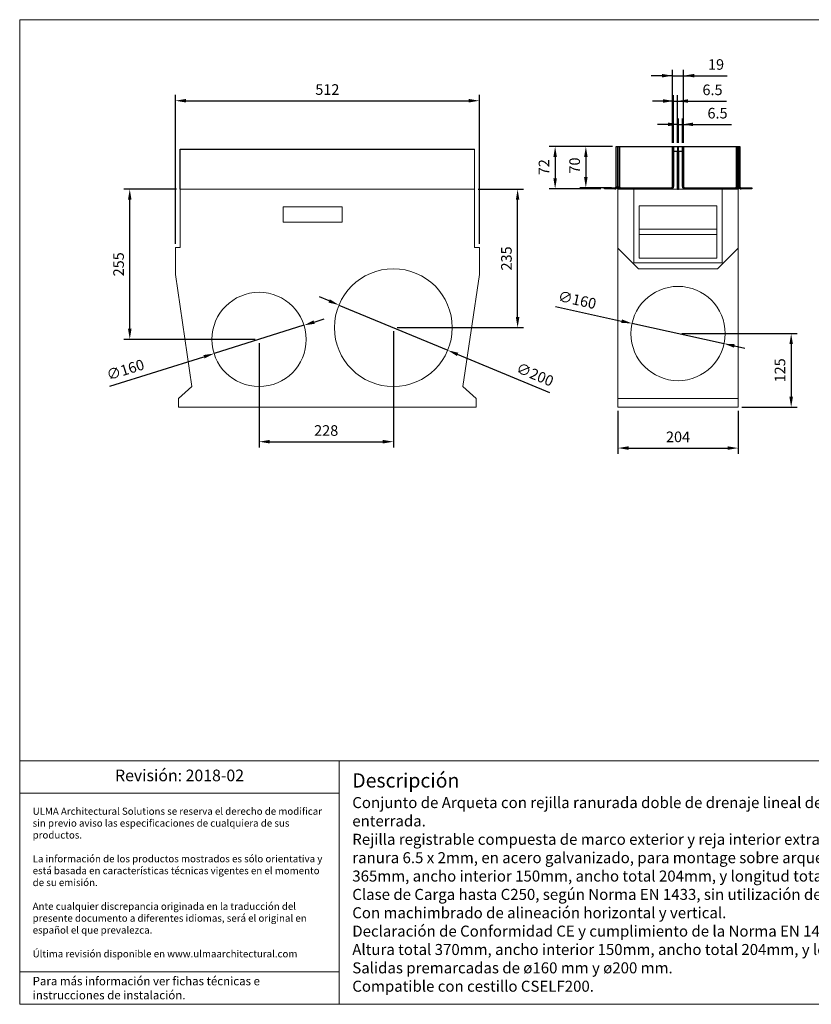
# Model space of a CAD drawing. Units: millimetres. Extents: x 577 to 2994, y 161 to 1833.
# Drawn here: x 577 to 1921, y 161 to 1833 of the extents above; entities that cross this region are included whole.
import ezdxf
from ezdxf.lldxf.tags import DXFTag

# ---------------------------------------------------------------- set-up
doc = ezdxf.new("R2010")
doc.units = ezdxf.units.MM
doc.layers.get('0').update_dxf_attribs({"lineweight": 9})
doc.layers.get('Defpoints').update_dxf_attribs({"lineweight": 9})
doc.layers.add('AU150', color=7, linetype='Continuous')
doc.layers.add('GDR150UOCMA_MARC', color=7, linetype='Continuous')
for name, color, linetype, lineweight in [('Description', 7, 'Continuous', 9), ('Part_Channel', 7, 'Continuous', 9), ('Title_Box', 7, 'Continuous', 9)]:
    doc.layers.add(name, color=color, linetype=linetype, lineweight=lineweight)
doc.styles.get("Standard").update_dxf_attribs({"font": 'isocpeur.ttf'})
tags = doc.linetypes.add('HIDDEN2', pattern=[0.1875, 0.125, -0.0625]).pattern_tags.tags
tags[6:7] = [DXFTag(74, 4), DXFTag(75, 0), DXFTag(340, '0'), DXFTag(46, 0.0), DXFTag(50, 0.0), DXFTag(44, 0.0), DXFTag(45, 0.0)]
tags[4:5] = [DXFTag(74, 4), DXFTag(75, 0), DXFTag(340, '0'), DXFTag(46, 0.0), DXFTag(50, 0.0), DXFTag(44, 0.0), DXFTag(45, 0.0)]
doc.dimstyles.new('Ulma', dxfattribs={"dimscale": 100, "dimtxt": 0.18, "dimasz": 0.18, "dimexe": 0.1, "dimexo": 0.0625, "dimgap": 0.1, "dimtad": 1, "dimdec": 4, "dimdsep": 46, "dimtxsty": 'Standard', "dimcen": 0.09, "dimclrd": 154, "dimclre": 154, "dimclrt": 154, "dimadec": 1, "dimazin": 2, "dimtfac": 1, "dimtdec": 4, "dimtmove": 0, "dimatfit": 3, "dimfxl": 1, "dimtolj": 1, "dimtzin": 0, "dimarcsym": 0})

# ---------------------------------------------------------------- blocks, each defined once
blk = doc.blocks.new('*D2')
at = {"layer": 'Defpoints', "color": 0}
for p in [(1592.7, 1175), (1796.7, 1175), (1796.7, 1105.6)]:
    blk.add_point(p, dxfattribs=at)
at = {"layer": 'Part_Channel', "color": 154, "lineweight": -2}
for p, q in [((1592.7, 1168.8), (1592.7, 1095.6)), ((1796.7, 1168.8), (1796.7, 1095.6)), ((1610.7, 1105.6), (1778.7, 1105.6))]:
    blk.add_line(p, q, dxfattribs=at)
at = {"layer": 'Part_Channel', "color": 154}
for points in [[(1610.7, 1108.6), (1610.7, 1102.6), (1592.7, 1105.6)], [(1778.7, 1108.6), (1778.7, 1102.6), (1796.7, 1105.6)]]:
    blk.add_solid(points, dxfattribs=at)
at = {"layer": 'Part_Channel', "color": 154, "insert": (1694.7, 1124.6), "char_height": 18, "attachment_point": 5}
blk.add_mtext('\\A1;204', dxfattribs=at)
blk = doc.blocks.new('*D3')
at = {"layer": 'Defpoints', "color": 0}
for p in [(1616.5, 1317.2), (1772.8, 1282.8)]:
    blk.add_point(p, dxfattribs=at)
at = {"layer": 'Part_Channel', "color": 154, "lineweight": -2}
for p, q in [((1486.8, 1345.7), (1598.9, 1321.1)), ((1772.8, 1282.8), (1616.5, 1317.2)), ((1790.4, 1278.9), (1807.9, 1275.1))]:
    blk.add_line(p, q, dxfattribs=at)
at = {"layer": 'Part_Channel', "color": 154}
for points in [[(1599.6, 1324), (1598.3, 1318.1), (1616.5, 1317.2)], [(1791, 1281.9), (1789.7, 1276), (1772.8, 1282.8)]]:
    blk.add_solid(points, dxfattribs=at)
at = {"layer": 'Part_Channel', "color": 154, "insert": (1523.5, 1357.1), "char_height": 18, "attachment_point": 5, "rotation": 347.5892}
blk.add_mtext('\\A1;∅160', dxfattribs=at)
blk = doc.blocks.new('*D4')
at = {"layer": 'Defpoints', "color": 0}
for p in [(1694.7, 1300), (1796.7, 1175), (1886.7, 1175)]:
    blk.add_point(p, dxfattribs=at)
at = {"layer": 'Part_Channel', "color": 154, "lineweight": -2}
for p, q in [((1700.9, 1300), (1896.7, 1300)), ((1886.7, 1282), (1886.7, 1193)), ((1802.9, 1175), (1896.7, 1175))]:
    blk.add_line(p, q, dxfattribs=at)
at = {"layer": 'Part_Channel', "color": 154}
for points in [[(1883.7, 1282), (1889.7, 1282), (1886.7, 1300)], [(1883.7, 1193), (1889.7, 1193), (1886.7, 1175)]]:
    blk.add_solid(points, dxfattribs=at)
at = {"layer": 'Part_Channel', "color": 154, "insert": (1867.7, 1237.5), "char_height": 18, "attachment_point": 5, "rotation": 90}
blk.add_mtext('\\A1;125', dxfattribs=at)
blk = doc.blocks.new('*D5')
at = {"layer": 'Defpoints', "color": 0}
for p in [(1059.8, 1314), (907.2, 1266)]:
    blk.add_point(p, dxfattribs=at)
at = {"layer": 'Part_Channel', "color": 154, "lineweight": -2}
for p, q in [((1077, 1319.4), (1094.1, 1324.8)), ((1059.8, 1314), (907.2, 1266)), ((730.4, 1210.4), (890, 1260.6))]:
    blk.add_line(p, q, dxfattribs=at)
at = {"layer": 'Part_Channel', "color": 154}
for points in [[(1076.1, 1322.3), (1077.9, 1316.5), (1059.8, 1314)], [(889.1, 1263.5), (890.9, 1257.7), (907.2, 1266)]]:
    blk.add_solid(points, dxfattribs=at)
at = {"layer": 'Part_Channel', "color": 154, "insert": (756.6, 1238.6), "char_height": 18, "attachment_point": 5, "rotation": 17.4591}
blk.add_mtext('\\A1;∅160', dxfattribs=at)
blk = doc.blocks.new('*D6')
at = {"layer": 'Defpoints', "color": 0}
for p in [(1119.2, 1348.4), (1303.8, 1271.6)]:
    blk.add_point(p, dxfattribs=at)
at = {"layer": 'Part_Channel', "color": 154, "lineweight": -2}
for p, q in [((1102.6, 1355.4), (1085.9, 1362.3)), ((1119.2, 1348.4), (1303.8, 1271.6)), ((1477.1, 1199.4), (1320.4, 1264.6))]:
    blk.add_line(p, q, dxfattribs=at)
at = {"layer": 'Part_Channel', "color": 154}
for points in [[(1103.7, 1358.1), (1101.4, 1352.6), (1119.2, 1348.4)], [(1321.6, 1267.4), (1319.3, 1261.9), (1303.8, 1271.6)]]:
    blk.add_solid(points, dxfattribs=at)
at = {"layer": 'Part_Channel', "color": 154, "insert": (1451.9, 1230.5), "char_height": 18, "attachment_point": 5, "rotation": 337.3884}
blk.add_mtext('\\A1;∅200', dxfattribs=at)
blk = doc.blocks.new('*D1')
at = {"layer": 'Defpoints', "color": 0}
for p in [(1211.5, 1310), (983.5, 1290), (1211.5, 1116.4)]:
    blk.add_point(p, dxfattribs=at)
at = {"layer": 'Part_Channel', "color": 154, "lineweight": -2}
for p, q in [((1211.5, 1303.8), (1211.5, 1106.4)), ((983.5, 1283.8), (983.5, 1106.4)), ((1001.5, 1116.4), (1193.5, 1116.4))]:
    blk.add_line(p, q, dxfattribs=at)
at = {"layer": 'Part_Channel', "color": 154}
for points in [[(1001.5, 1119.4), (1001.5, 1113.4), (983.5, 1116.4)], [(1193.5, 1119.4), (1193.5, 1113.4), (1211.5, 1116.4)]]:
    blk.add_solid(points, dxfattribs=at)
at = {"layer": 'Part_Channel', "color": 154, "insert": (1097.5, 1135.4), "char_height": 18, "attachment_point": 5}
blk.add_mtext('\\A1;228', dxfattribs=at)
blk = doc.blocks.new('*D7')
at = {"layer": 'Defpoints', "color": 0}
for p in [(1349.5, 1545), (1422.4, 1545), (1211.5, 1310)]:
    blk.add_point(p, dxfattribs=at)
at = {"layer": 'Part_Channel', "color": 154, "lineweight": -2}
for p, q in [((1355.7, 1545), (1432.4, 1545)), ((1422.4, 1328), (1422.4, 1527)), ((1217.7, 1310), (1432.4, 1310))]:
    blk.add_line(p, q, dxfattribs=at)
at = {"layer": 'Part_Channel', "color": 154}
for points in [[(1419.4, 1527), (1425.4, 1527), (1422.4, 1545)], [(1419.4, 1328), (1425.4, 1328), (1422.4, 1310)]]:
    blk.add_solid(points, dxfattribs=at)
at = {"layer": 'Part_Channel', "color": 154, "insert": (1403.4, 1427.5), "char_height": 18, "attachment_point": 5, "rotation": 90}
blk.add_mtext('\\A1;235', dxfattribs=at)
blk = doc.blocks.new('*D8')
at = {"layer": 'Defpoints', "color": 0}
for p in [(764.1, 1545), (849.5, 1545), (983.5, 1290)]:
    blk.add_point(p, dxfattribs=at)
at = {"layer": 'Part_Channel', "color": 154, "lineweight": -2}
for p, q in [((843.2, 1545), (754.1, 1545)), ((764.1, 1308), (764.1, 1527)), ((977.2, 1290), (754.1, 1290))]:
    blk.add_line(p, q, dxfattribs=at)
at = {"layer": 'Part_Channel', "color": 154}
for points in [[(761.1, 1527), (767.1, 1527), (764.1, 1545)], [(761.1, 1308), (767.1, 1308), (764.1, 1290)]]:
    blk.add_solid(points, dxfattribs=at)
at = {"layer": 'Part_Channel', "color": 154, "insert": (745.1, 1417.5), "char_height": 18, "attachment_point": 5, "rotation": 90}
blk.add_mtext('\\A1;255', dxfattribs=at)
blk = doc.blocks.new('*D65')
at = {"layer": 'Defpoints', "color": 0}
for p in [(1693.7, 1694.7), (1687.2, 1617.5), (1693.7, 1617.5)]:
    blk.add_point(p, dxfattribs=at)
at = {"layer": 'Part_Channel', "color": 154, "lineweight": -2}
for p, q in [((1687.2, 1694.7), (1651.2, 1694.7)), ((1687.2, 1623.8), (1687.2, 1704.7)), ((1687.2, 1694.7), (1693.7, 1694.7)), ((1693.7, 1623.8), (1693.7, 1704.7)), ((1693.7, 1694.7), (1776.7, 1694.7))]:
    blk.add_line(p, q, dxfattribs=at)
at = {"layer": 'Part_Channel', "color": 154}
for points in [[(1669.2, 1691.7), (1669.2, 1697.7), (1687.2, 1694.7)], [(1711.7, 1697.7), (1711.7, 1691.7), (1693.7, 1694.7)]]:
    blk.add_solid(points, dxfattribs=at)
at = {"layer": 'Part_Channel', "color": 154, "insert": (1753.2, 1713.7), "char_height": 18, "attachment_point": 5}
blk.add_mtext('\\A1;6.5', dxfattribs=at)
blk = doc.blocks.new('*D66')
at = {"layer": 'Defpoints', "color": 0}
for p in [(1702.2, 1655.1), (1695.7, 1617.5), (1702.2, 1617.5)]:
    blk.add_point(p, dxfattribs=at)
at = {"layer": 'Part_Channel', "color": 154, "lineweight": -2}
for p, q in [((1695.7, 1655.1), (1659.7, 1655.1)), ((1695.7, 1623.8), (1695.7, 1665.1)), ((1695.7, 1655.1), (1702.2, 1655.1)), ((1702.2, 1623.8), (1702.2, 1665.1)), ((1702.2, 1655.1), (1785.2, 1655.1))]:
    blk.add_line(p, q, dxfattribs=at)
at = {"layer": 'Part_Channel', "color": 154}
for points in [[(1677.7, 1652.1), (1677.7, 1658.1), (1695.7, 1655.1)], [(1720.2, 1658.1), (1720.2, 1652.1), (1702.2, 1655.1)]]:
    blk.add_solid(points, dxfattribs=at)
at = {"layer": 'Part_Channel', "color": 154, "insert": (1761.7, 1674.1), "char_height": 18, "attachment_point": 5}
blk.add_mtext('\\A1;6.5', dxfattribs=at)
blk = doc.blocks.new('*D67')
at = {"layer": 'Defpoints', "color": 0}
for p in [(1704.2, 1737.7), (1685.2, 1617.5), (1704.2, 1617.5)]:
    blk.add_point(p, dxfattribs=at)
at = {"layer": 'Part_Channel', "color": 154, "lineweight": -2}
for p, q in [((1685.2, 1623.8), (1685.2, 1747.7)), ((1704.2, 1623.8), (1704.2, 1747.7)), ((1685.2, 1737.7), (1649.2, 1737.7)), ((1685.2, 1737.7), (1704.2, 1737.7)), ((1704.2, 1737.7), (1778.2, 1737.7))]:
    blk.add_line(p, q, dxfattribs=at)
at = {"layer": 'Part_Channel', "color": 154}
for points in [[(1667.2, 1734.7), (1667.2, 1740.7), (1685.2, 1737.7)], [(1722.2, 1740.7), (1722.2, 1734.7), (1704.2, 1737.7)]]:
    blk.add_solid(points, dxfattribs=at)
at = {"layer": 'Part_Channel', "color": 154, "insert": (1759.2, 1756.7), "char_height": 18, "attachment_point": 5}
blk.add_mtext('\\A1;19', dxfattribs=at)
blk = doc.blocks.new('*D71')
at = {"layer": 'Defpoints', "color": 0}
for p in [(1589.8, 1617.5), (1538.2, 1547.5), (1587.8, 1547.5)]:
    blk.add_point(p, dxfattribs=at)
at = {"layer": 'Part_Channel', "color": 154, "lineweight": -2}
for p, q in [((1583.6, 1617.5), (1528.2, 1617.5)), ((1538.2, 1599.5), (1538.2, 1565.5)), ((1581.6, 1547.5), (1528.2, 1547.5))]:
    blk.add_line(p, q, dxfattribs=at)
at = {"layer": 'Part_Channel', "color": 154}
for points in [[(1541.2, 1599.5), (1535.2, 1599.5), (1538.2, 1617.5)], [(1535.2, 1565.5), (1541.2, 1565.5), (1538.2, 1547.5)]]:
    blk.add_solid(points, dxfattribs=at)
at = {"layer": 'Part_Channel', "color": 154, "insert": (1519.2, 1585.2), "char_height": 18, "attachment_point": 5, "rotation": 90}
blk.add_mtext('\\A1;70', dxfattribs=at)
blk = doc.blocks.new('*D72')
at = {"layer": 'Defpoints', "color": 0}
for p in [(1589.8, 1617.5), (1486.1, 1545.5), (1569.8, 1545.5)]:
    blk.add_point(p, dxfattribs=at)
at = {"layer": 'Part_Channel', "color": 154, "lineweight": -2}
for p, q in [((1583.6, 1617.5), (1476.1, 1617.5)), ((1486.1, 1599.5), (1486.1, 1563.5)), ((1563.6, 1545.5), (1476.1, 1545.5))]:
    blk.add_line(p, q, dxfattribs=at)
at = {"layer": 'Part_Channel', "color": 154}
for points in [[(1489.1, 1599.5), (1483.1, 1599.5), (1486.1, 1617.5)], [(1483.1, 1563.5), (1489.1, 1563.5), (1486.1, 1545.5)]]:
    blk.add_solid(points, dxfattribs=at)
at = {"layer": 'Part_Channel', "color": 154, "insert": (1467.1, 1582.4), "char_height": 18, "attachment_point": 5, "rotation": 90}
blk.add_mtext('\\A1;72', dxfattribs=at)
blk = doc.blocks.new('*D73')
at = {"color": 154, "lineweight": -2}
for p, q in [((841.5, 1452.3), (841.5, 1705.2)), ((1357.5, 1452.3), (1357.5, 1705.2)), ((859.5, 1695.2), (1339.5, 1695.2))]:
    blk.add_line(p, q, dxfattribs=at)
at = {"color": 154}
for points in [[(859.5, 1698.2), (859.5, 1692.2), (841.5, 1695.2)], [(1339.5, 1692.2), (1339.5, 1698.2), (1357.5, 1695.2)]]:
    blk.add_solid(points, dxfattribs=at)
at = {"layer": 'Defpoints', "color": 0}
for p in [(1357.5, 1695.2), (841.5, 1446), (1357.5, 1446)]:
    blk.add_point(p, dxfattribs=at)
at = {"color": 154, "insert": (1099.5, 1714.2), "char_height": 18, "attachment_point": 5}
blk.add_mtext('\\A1;512', dxfattribs=at)

msp = doc.modelspace()

# ---------------------------------------------------------------- linework, layer by layer
msp.add_line((1349.49269, 1545.00006), (1349.49269, 1613.00006))
at = {"layer": 'AU150', "color": 7, "linetype": 'Continuous'}
for p, q in [((1621.65969, 1545.50006), (1592.65969, 1545.50006)), ((1796.65969, 1545.50006), (1767.65969, 1545.50006))]:
    msp.add_line(p, q, dxfattribs=at)
at = {"layer": 'GDR150UOCMA_MARC', "color": 7, "linetype": 'Continuous'}
for p, q in [((849.49269, 1613.00006), (1349.49269, 1613.00006)), ((849.49269, 1545.00006), (849.49269, 1613.00006)), ((1589.65969, 1617.50006), (1799.65969, 1617.50006)), ((1589.65969, 1549.50006), (1589.65969, 1617.50006)), ((1799.65969, 1617.50006), (1799.65969, 1549.50006)), ((1569.65969, 1547.50006), (1587.65969, 1547.50006)), ((1569.65969, 1545.50006), (1569.65969, 1547.50006)), ((1587.65969, 1545.50006), (1569.65969, 1545.50006)), ((1591.65969, 1549.50006), (1591.65969, 1545.50006)), ((1592.65969, 1545.50006), (1591.65969, 1545.50006)), ((1797.65969, 1545.50006), (1796.65969, 1545.50006)), ((1797.65969, 1549.50006), (1797.65969, 1545.50006)), ((1801.65969, 1547.50006), (1819.65969, 1547.50006)), ((1819.65969, 1545.50006), (1801.65969, 1545.50006)), ((1819.65969, 1547.50006), (1819.65969, 1545.50006))]:
    msp.add_line(p, q, dxfattribs=at)
at = {"layer": 'GDR150UOCMA_MARC', "color": 7, "linetype": 'HIDDEN2'}
for p, q in [((1591.65969, 1617.50006), (1591.65969, 1549.50006)), ((1593.15969, 1545.50006), (1593.15969, 1617.50006)), ((1595.15969, 1617.50006), (1595.15969, 1549.50006)), ((1685.15969, 1549.50006), (1685.15969, 1617.50006)), ((1687.15969, 1617.50006), (1687.15969, 1609.00006)), ((1693.65969, 1609.00006), (1687.15969, 1609.00006)), ((1687.15969, 1609.00006), (1687.15969, 1549.50006)), ((1693.65969, 1617.50006), (1693.65969, 1609.00006)), ((1693.65969, 1545.50006), (1693.65969, 1609.00006)), ((1695.65969, 1609.00006), (1695.65969, 1617.50006)), ((1702.15969, 1609.00006), (1695.65969, 1609.00006)), ((1695.65969, 1609.00006), (1695.65969, 1545.50006)), ((1702.15969, 1609.00006), (1702.15969, 1617.50006)), ((1702.15969, 1549.50006), (1702.15969, 1609.00006)), ((1704.15969, 1617.50006), (1704.15969, 1549.50006)), ((1794.15969, 1549.50006), (1794.15969, 1617.50006)), ((1796.15969, 1545.50006), (1796.15969, 1617.50006)), ((1797.65969, 1617.50006), (1797.65969, 1549.50006)), ((1597.15969, 1547.50006), (1683.15969, 1547.50006)), ((1683.15969, 1545.50006), (1621.65969, 1545.50006)), ((1693.65969, 1545.50006), (1693.65969, 1545.00006)), ((1695.65969, 1545.50006), (1693.65969, 1545.50006)), ((1693.65969, 1545.00006), (1695.65969, 1545.00006)), ((1695.65969, 1545.00006), (1695.65969, 1545.50006)), ((1706.15969, 1547.50006), (1792.15969, 1547.50006)), ((1767.65969, 1545.50006), (1706.15969, 1545.50006))]:
    msp.add_line(p, q, dxfattribs=at)
at = {"layer": 'GDR150UOCMA_MARC', "color": 7, "linetype": 'Continuous'}
for centre, radius, start, end in [((1587.65969, 1549.50006), 2, 270, 0), ((1587.65969, 1549.50006), 4, 270, 0), ((1801.65969, 1549.50006), 4, 180, 270), ((1801.65969, 1549.50006), 2, 180, 270)]:
    msp.add_arc(centre, radius, start, end, dxfattribs=at)
at = {"layer": 'GDR150UOCMA_MARC', "color": 7, "linetype": 'HIDDEN2'}
for centre, radius, start, end in [((1597.15969, 1549.50006), 4, 180, 270), ((1597.15969, 1549.50006), 2, 180, 270), ((1683.15969, 1549.50006), 4, 270, 0), ((1683.15969, 1549.50006), 2, 270, 0), ((1706.15969, 1549.50006), 4, 180, 270), ((1706.15969, 1549.50006), 2, 180, 270), ((1792.15969, 1549.50006), 2, 270, 0), ((1792.15969, 1549.50006), 4, 270, 0)]:
    msp.add_arc(centre, radius, start, end, dxfattribs=at)
at = {"layer": 'Part_Channel'}
for p, q in [((849.49269, 1446.00006), (849.49269, 1545.00006)), ((1099.49269, 1545.00006), (849.49269, 1545.00006)), ((1099.49269, 1545.00006), (1349.49269, 1545.00006)), ((1349.49269, 1446.00006), (1349.49269, 1545.00006)), ((1796.65969, 1545.00006), (1592.65969, 1545.00006)), ((1592.65969, 1545.00006), (1592.65969, 1175.00006)), ((1619.65969, 1545.00006), (1619.65969, 1420.00006)), ((1769.65969, 1545.00006), (1769.65969, 1420.00006)), ((1796.65969, 1175.00006), (1796.65969, 1545.00006)), ((1024.49269, 1515.00006), (1024.49269, 1489.00006)), ((1124.49269, 1515.00006), (1024.49269, 1515.00006)), ((1124.49269, 1515.00006), (1124.49269, 1489.00006)), ((1628.65969, 1517.00006), (1628.65969, 1428.00006)), ((1628.65969, 1517.00006), (1760.65969, 1517.00006)), ((1760.65969, 1517.00006), (1760.65969, 1428.00006)), ((1024.49269, 1489.00006), (1124.49269, 1489.00006)), ((1628.65969, 1477.00006), (1760.65969, 1477.00006)), ((1628.65969, 1468.00006), (1760.65969, 1468.00006)), ((841.49269, 1400.00006), (841.49269, 1446.00006)), ((841.49269, 1446.00006), (849.49269, 1446.00006)), ((1357.49269, 1446.00006), (1349.49269, 1446.00006)), ((1357.49269, 1400.00006), (1357.49269, 1446.00006)), ((1627.65969, 1410.00006), (1592.65969, 1445.00006)), ((1761.65969, 1410.00006), (1796.65969, 1445.00006)), ((1760.65969, 1428.00006), (1628.65969, 1428.00006)), ((1694.65969, 1420.00006), (1619.65969, 1420.00006)), ((1627.65969, 1410.00006), (1761.65969, 1410.00006)), ((1694.65969, 1420.00006), (1769.65969, 1420.00006)), ((869.49269, 1210.00006), (841.49269, 1400.00006)), ((1329.49269, 1210.00006), (1357.49269, 1400.00006)), ((869.49269, 1210.00006), (846.99269, 1190.00006)), ((1329.49269, 1210.00006), (1351.99269, 1190.00006)), ((846.99269, 1190.00006), (846.99269, 1175.00006)), ((1351.99269, 1190.00006), (1351.99269, 1175.00006)), ((1592.65969, 1190.00006), (1796.65969, 1190.00006)), ((846.99269, 1175.00006), (1351.99269, 1175.00006)), ((1592.65969, 1175.00006), (1796.65969, 1175.00006))]:
    msp.add_line(p, q, dxfattribs=at)
for centre, radius in [((1211.49269, 1310.00006), 100), ((1694.65969, 1300.00006), 80), ((983.49269, 1290.00006), 80)]:
    msp.add_circle(centre, radius, dxfattribs=at)
at = {"layer": 'Title_Box', "ltscale": 25.4}
for p, q in [((577.27379, 1832.75537), (2994.35617, 1832.75537)), ((577.27379, 1832.75537), (577.27379, 161.36862)), ((577.27379, 161.36862), (2994.35617, 161.36862)), ((1515.82174, 161.36862), (577.27379, 161.36862)), ((1515.82174, 161.36862), (2994.35617, 161.36862))]:
    msp.add_line(p, q, dxfattribs=at)
at = {"layer": 'Title_Box'}
for p, q in [((2451.83157, 574.84081), (577.27379, 574.84081)), ((1119.79837, 574.84081), (1119.79837, 161.36862)), ((1119.79837, 519.84081), (577.27379, 519.84081)), ((577.27379, 161.36862), (577.27379, 215.47982))]:
    msp.add_line(p, q, dxfattribs=at)
at = {"layer": 'Title_Box', "color": 251}
msp.add_line((1119.79837, 216.36862), (577.27379, 216.36862), dxfattribs=at)

# ---------------------------------------------------------------- texts
at = {"layer": 'Description'}
for s, insert, char_height, width, attachment_point in [('{Revisión: 2018-02}', (848.53608, 547.34081), 19.758816, 542.524579, 5), ('{\\fISOCPEUR|b1|i1|c0|p34;\\H1.28600x;Descripción}\\P{\\fISOCPEUR|b0|i0|c0|p34;\\H0.99368x;Conjunto de Arqueta con rejilla ranurada doble de drenaje lineal de mínimo impacto visual e instalación }{\\fISOCPEUR|b0|i0|c0|p34;\\H0.99368x;enterrada.}\\P{\\fISOCPEUR|b0|i0|c0|p34;\\H0.99369x;Rejilla registrable compuesta de marco exterior y reja interior extraible, de altura total 72 mm y ancho de }{\\fISOCPEUR|b0|i0|c0|p34;\\H0.99369x;ranura 6.5 x 2mm, en acero galvanizado, para montage sobre arqueta modelo ASELF200 de }{\\fISOCPEUR|b0|i0|c0|p34;\\H0.99364x;altura total 365mm, }{\\fISOCPEUR|b0|i0|c0|p34;\\H0.99364x;ancho interior 150mm, ancho total 204mm, y longitud total de 500mm}{\\fISOCPEUR|b0|i0|c0|p34;\\H0.99374x;.}\\P{\\fISOCPEUR|b0|i0|c0|p34;\\H0.99368x;Clase de Carga hasta C250, según Norma EN 1433}{\\fISOCPEUR|b0|i0|c0|p34;\\H0.99367x;, sin utilización de armadura de refuerzo.}\\P{\\fISOCPEUR|b0|i0|c0|p34;\\H0.99367x;Con machimbrado de alineación horizontal y vertical.}\\P{\\fISOCPEUR|b0|i0|c0|p34;\\H0.99367x;Declaración de Conformidad CE y cumplimiento de la Norma EN 1433.}\\P{\\fISOCPEUR|b0|i0|c0|p34;\\H0.99367x;Altura total 370mm, ancho interior 150mm, ancho total 204mm, y longitud total de 500mm.}\\P{\\fISOCPEUR|b0|i0|c0|p34;\\H0.99367x;Salidas premarcadas de ø160 mm y ø200 mm.}\\P{\\fISOCPEUR|b0|i0|c0|p34;\\H0.99367x;Compatible con cestillo CSELF200.}', (1141.79837, 368.10471), 18.81792, 1288.0331996, 4)]:
    msp.add_mtext(s, dxfattribs=dict(at, insert=insert, char_height=char_height, width=width, attachment_point=attachment_point))
at = {"layer": 'Title_Box', "width": 498.524579, "attachment_point": 4}
for s, insert, char_height in [('{\\C251;ULMA Architectural Solutions se reserva el derecho de modificar }{\\C251;sin previo aviso las especificaciones de cualquiera de sus }{\\C251;productos.}\\P{\\C251;}\\P{\\C251;La información de los productos mostrados es sólo orientativa y }{\\C251;está basada en características técnicas vigentes en el momento }{\\C251;de su emisión. }\\P{\\C251;}\\P{\\C251;Ante cualquier discrepancia originada en la traducción del }{\\C251;presente documento a diferentes idiomas, será el original en }{\\C251;español el que prevalezca. }\\P{\\C251;}\\P{\\C251;Última revisión disponible en www.ulmaarchitectural.com}', (599.27379, 368.10471), 12.1), ('{\\C251;Para más información ver fichas técnicas e }{\\C251;instrucciones de instalación.}', (599.27379, 188.86862), 14.3)]:
    msp.add_mtext(s, dxfattribs=dict(at, insert=insert, char_height=char_height))

# ---------------------------------------------------------------- dimensions: what is measured, and where the dimension line sits
dim = msp.add_linear_dim(base=(1357.49269, 1695.20545), p1=(841.49269, 1446.00006), p2=(1357.49269, 1446.00006), text='512', dimstyle='Ulma')
dim.commit()
dim.dimension.update_dxf_attribs({"geometry": '*D73', "text_midpoint": (1099.49269, 1714.20545)})
at = {"layer": 'Part_Channel'}
for base, p1, p2, picture, middle in [((1704.15969, 1737.69616), (1685.15969, 1617.50006), (1704.15969, 1617.50006), '*D67', (1759.15969, 1756.69616)), ((1693.65969, 1694.74131), (1687.15969, 1617.50006), (1693.65969, 1617.50006), '*D65', (1753.15969, 1713.74131)), ((1702.15969, 1655.10112), (1695.65969, 1617.50006), (1702.15969, 1617.50006), '*D66', (1761.65969, 1674.10112)), ((1211.49269, 1116.43962), (983.49269, 1290.00006), (1211.49269, 1310.00006), '*D1', (1097.49269, 1135.43962)), ((1796.65969, 1105.60469), (1592.65969, 1175.00006), (1796.65969, 1175.00006), '*D2', (1694.65969, 1124.60469))]:
    dim = msp.add_linear_dim(base=base, p1=p1, p2=p2, dimstyle='Ulma', dxfattribs=at)
    dim.commit()
    dim.dimension.update_dxf_attribs({"geometry": picture, "text_midpoint": middle})
for base, p2, picture, middle in [((1486.06843, 1545.50006), (1569.80193, 1545.50006), '*D72', (1486.06843, 1582.43999)), ((1538.23207, 1547.50006), (1587.80193, 1547.50006), '*D71', (1538.23207, 1585.24389))]:
    dim = msp.add_linear_dim(base=base, p1=(1589.80193, 1617.50006), p2=p2, angle=90, dimstyle='Ulma', dxfattribs=at)
    dim.commit()
    dim.dimension.update_dxf_attribs({"geometry": picture, "text_midpoint": middle, "dimtype": 160})
for base, p1, p2, picture, middle in [((764.05395, 1545.00006), (983.49269, 1290.00006), (849.49269, 1545.00006), '*D8', (745.05395, 1417.50006)), ((1422.37132, 1545.00006), (1211.49269, 1310.00006), (1349.49269, 1545.00006), '*D7', (1403.37132, 1427.50006)), ((1886.7092, 1175.00006), (1694.65969, 1300.00006), (1796.65969, 1175.00006), '*D4', (1867.7092, 1237.50006))]:
    dim = msp.add_linear_dim(base=base, p1=p1, p2=p2, angle=90, dimstyle='Ulma', dxfattribs=at)
    dim.commit()
    dim.dimension.update_dxf_attribs({"geometry": picture, "text_midpoint": middle})
for p1, p2, picture, middle in [((1772.79022, 1282.80646), (1616.52916, 1317.19367), '*D3', (1519.38998, 1338.57037)), ((1119.17945, 1348.44828), (1303.80594, 1271.55185), '*D6', (1444.60191, 1212.91071)), ((1059.80721, 1314.00202), (907.17817, 1265.99811), '*D5', (762.28722, 1220.42794))]:
    dim = msp.add_diameter_dim_2p(p1=p1, p2=p2, dimstyle='Ulma', dxfattribs=at)
    dim.commit()
    dim.dimension.update_dxf_attribs({"geometry": picture, "text_midpoint": middle, "dimtype": 163})

doc.saveas('drawing.dxf')
